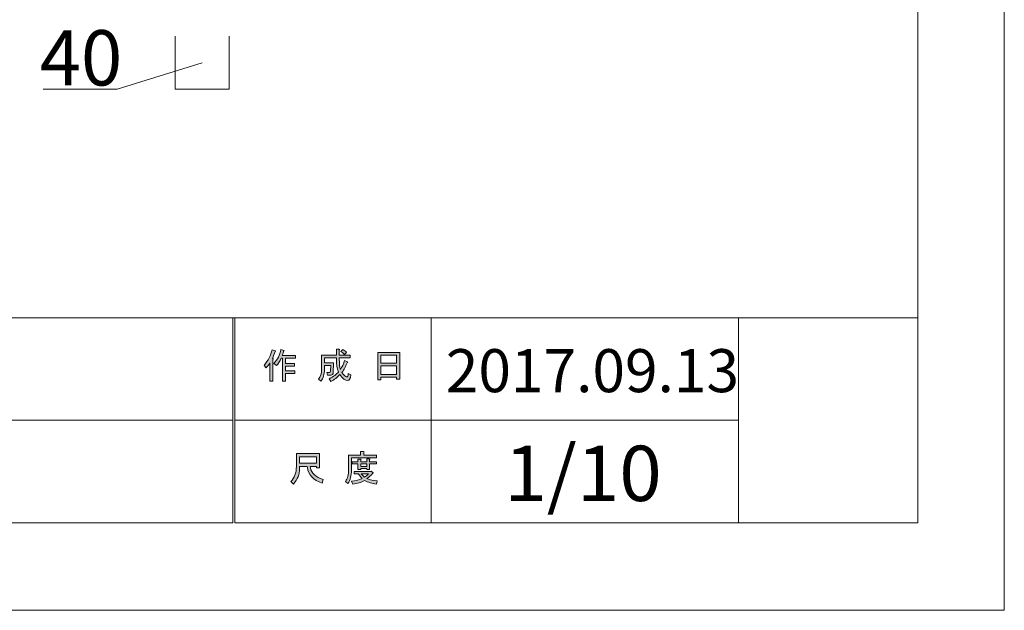
# Model space of a CAD drawing. Units: inches. Extents: x -43 to 253, y 44 to 253.
# Drawn here: x 176 to 253, y 44 to 90 of the extents above; entities that cross this region are included whole.
import ezdxf

# ---------------------------------------------------------------- set-up
doc = ezdxf.new("R2010")
doc.units = ezdxf.units.IN
doc.header["$MEASUREMENT"] = 0
doc.layers.add('儗僀儎乕 1', color=7, linetype='Continuous')

# ---------------------------------------------------------------- blocks, each defined once
blk = doc.blocks.new('block 3')
at = {"layer": '儗僀儎乕 1'}
h = blk.add_hatch(color=7, dxfattribs=at)
h.dxf.hatch_style = 2
edge = h.paths.add_edge_path()
edge.add_spline(control_points=[(195.506, 62.829), (195.83, 63.204), (196.043, 63.608), (196.146, 64.042), (196.146, 64.042), (196.388, 63.964), (196.388, 63.964), (196.432, 63.935), (196.429, 63.917), (196.377, 63.909), (196.326, 63.74), (196.252, 63.556), (196.157, 63.358), (196.157, 63.358), (196.223, 63.336), (196.223, 63.336), (196.252, 63.306), (196.241, 63.288), (196.19, 63.281), (196.19, 63.281), (196.19, 61.583), (196.19, 61.583), (196.19, 61.583), (195.969, 61.583), (195.969, 61.583), (195.969, 61.583), (195.969, 63.016), (195.969, 63.016), (195.888, 62.884), (195.793, 62.759), (195.683, 62.641), (195.683, 62.641), (195.506, 62.829), (195.506, 62.829)], knot_values=[0, 0, 0, 0, 1, 1, 1, 2, 2, 2, 3, 3, 3, 4, 4, 4, 5, 5, 5, 6, 6, 6, 7, 7, 7, 8, 8, 8, 9, 9, 9, 10, 10, 10, 11, 11, 11, 11], degree=3, periodic=1)
edge = h.paths.add_edge_path()
edge.add_spline(control_points=[(197.976, 63.601), (197.976, 63.601), (197.976, 63.391), (197.976, 63.391), (197.976, 63.391), (197.182, 63.391), (197.182, 63.391), (197.182, 63.391), (197.182, 62.983), (197.182, 62.983), (197.182, 62.983), (197.877, 62.983), (197.877, 62.983), (197.877, 62.983), (197.877, 62.774), (197.877, 62.774), (197.877, 62.774), (197.182, 62.774), (197.182, 62.774), (197.182, 62.774), (197.182, 62.41), (197.182, 62.41), (197.182, 62.41), (197.921, 62.41), (197.921, 62.41), (197.921, 62.41), (197.921, 62.201), (197.921, 62.201), (197.921, 62.201), (197.182, 62.201), (197.182, 62.201), (197.182, 62.201), (197.182, 61.583), (197.182, 61.583), (197.182, 61.583), (196.962, 61.583), (196.962, 61.583), (196.962, 61.583), (196.962, 63.391), (196.962, 63.391), (196.962, 63.391), (196.851, 63.391), (196.851, 63.391), (196.734, 63.141), (196.609, 62.95), (196.477, 62.818), (196.477, 62.818), (196.267, 62.972), (196.267, 62.972), (196.561, 63.281), (196.745, 63.645), (196.818, 64.064), (196.818, 64.064), (197.05, 63.997), (197.05, 63.997), (197.094, 63.975), (197.09, 63.957), (197.039, 63.942), (197.024, 63.869), (196.987, 63.755), (196.929, 63.601), (196.929, 63.601), (197.976, 63.601), (197.976, 63.601)], knot_values=[0, 0, 0, 0, 1, 1, 1, 2, 2, 2, 3, 3, 3, 4, 4, 4, 5, 5, 5, 6, 6, 6, 7, 7, 7, 8, 8, 8, 9, 9, 9, 10, 10, 10, 11, 11, 11, 12, 12, 12, 13, 13, 13, 14, 14, 14, 15, 15, 15, 16, 16, 16, 17, 17, 17, 18, 18, 18, 19, 19, 19, 20, 20, 20, 21, 21, 21, 21], degree=3, periodic=1)
h = blk.add_hatch(color=7, dxfattribs=at)
h.dxf.hatch_style = 2
edge = h.paths.add_edge_path()
edge.add_spline(control_points=[(201.801, 63.215), (201.801, 63.215), (202.011, 63.093), (202.011, 63.093), (202.062, 63.064), (202.055, 63.042), (201.989, 63.027), (201.878, 62.755), (201.746, 62.502), (201.592, 62.267), (201.753, 62.039), (201.875, 61.925), (201.956, 61.925), (202.022, 61.925), (202.066, 62.013), (202.088, 62.189), (202.088, 62.189), (202.297, 62.079), (202.297, 62.079), (202.238, 61.785), (202.158, 61.638), (202.055, 61.638), (201.849, 61.638), (201.643, 61.796), (201.437, 62.112), (201.232, 61.884), (200.993, 61.704), (200.721, 61.572), (200.721, 61.572), (200.589, 61.782), (200.589, 61.782), (200.934, 61.95), (201.177, 62.131), (201.316, 62.322), (201.213, 62.572), (201.162, 62.902), (201.162, 63.314), (201.162, 63.314), (201.162, 63.413), (201.162, 63.413), (201.162, 63.413), (200.225, 63.413), (200.225, 63.413), (200.225, 63.413), (200.225, 63.027), (200.225, 63.027), (200.225, 63.027), (200.93, 63.027), (200.93, 63.027), (200.93, 63.027), (200.908, 62.278), (200.908, 62.278), (200.901, 62.138), (200.846, 62.068), (200.743, 62.068), (200.743, 62.068), (200.456, 62.068), (200.456, 62.068), (200.456, 62.068), (200.423, 62.278), (200.423, 62.278), (200.423, 62.278), (200.611, 62.278), (200.611, 62.278), (200.67, 62.278), (200.699, 62.307), (200.699, 62.366), (200.699, 62.366), (200.721, 62.818), (200.721, 62.818), (200.721, 62.818), (200.225, 62.818), (200.225, 62.818), (200.225, 62.818), (200.225, 62.498), (200.225, 62.498), (200.225, 62.131), (200.133, 61.829), (199.949, 61.594), (199.949, 61.594), (199.762, 61.749), (199.762, 61.749), (199.923, 61.947), (200.004, 62.186), (200.004, 62.465), (200.004, 62.465), (200.004, 63.623), (200.004, 63.623), (200.004, 63.623), (201.162, 63.623), (201.162, 63.623), (201.162, 63.623), (201.162, 64.097), (201.162, 64.097), (201.162, 64.097), (201.371, 64.097), (201.371, 64.097), (201.43, 64.089), (201.434, 64.067), (201.382, 64.031), (201.382, 64.031), (201.382, 63.623), (201.382, 63.623), (201.382, 63.623), (202.22, 63.623), (202.22, 63.623), (202.22, 63.623), (202.22, 63.413), (202.22, 63.413), (202.22, 63.413), (201.382, 63.413), (201.382, 63.413), (201.382, 63.413), (201.382, 63.314), (201.382, 63.314), (201.382, 62.968), (201.412, 62.7), (201.471, 62.509), (201.596, 62.7), (201.706, 62.935), (201.801, 63.215)], knot_values=[0, 0, 0, 0, 1, 1, 1, 2, 2, 2, 3, 3, 3, 4, 4, 4, 5, 5, 5, 6, 6, 6, 7, 7, 7, 8, 8, 8, 9, 9, 9, 10, 10, 10, 11, 11, 11, 12, 12, 12, 13, 13, 13, 14, 14, 14, 15, 15, 15, 16, 16, 16, 17, 17, 17, 18, 18, 18, 19, 19, 19, 20, 20, 20, 21, 21, 21, 22, 22, 22, 23, 23, 23, 24, 24, 24, 25, 25, 25, 26, 26, 26, 27, 27, 27, 28, 28, 28, 29, 29, 29, 30, 30, 30, 31, 31, 31, 32, 32, 32, 33, 33, 33, 34, 34, 34, 35, 35, 35, 36, 36, 36, 37, 37, 37, 38, 38, 38, 39, 39, 39, 40, 40, 40, 40], degree=3, periodic=1)
edge = h.paths.add_edge_path()
edge.add_spline(control_points=[(201.956, 63.843), (201.956, 63.843), (201.79, 63.678), (201.79, 63.678), (201.717, 63.758), (201.618, 63.836), (201.493, 63.909), (201.493, 63.909), (201.647, 64.064), (201.647, 64.064), (201.764, 64.005), (201.867, 63.931), (201.956, 63.843)], knot_values=[0, 0, 0, 0, 1, 1, 1, 2, 2, 2, 3, 3, 3, 4, 4, 4, 4], degree=3, periodic=1)
h = blk.add_hatch(color=7, dxfattribs=at)
h.dxf.hatch_style = 2
h.paths.add_polyline_path([(204.635, 61.704), (204.381, 61.704), (204.381, 63.832), (206.112, 63.832), (206.112, 61.749), (205.858, 61.749), (205.858, 61.903), (204.635, 61.903)])
h.paths.add_polyline_path([(205.858, 62.994), (205.858, 63.623), (204.635, 63.623), (204.635, 62.994)])
h.paths.add_polyline_path([(205.858, 62.112), (205.858, 62.785), (204.635, 62.785), (204.635, 62.112)])
at = {"layer": '儗僀儎乕 1', "lineweight": 0}
for points in [[(204.635, 61.704), (204.381, 61.704), (204.381, 63.832), (206.112, 63.832), (206.112, 61.749), (205.858, 61.749), (205.858, 61.903), (204.635, 61.903), (204.635, 61.704)], [(205.858, 62.994), (205.858, 63.623), (204.635, 63.623), (204.635, 62.994), (205.858, 62.994)], [(205.858, 62.112), (205.858, 62.785), (204.635, 62.785), (204.635, 62.112), (205.858, 62.112)]]:
    blk.add_lwpolyline(points, dxfattribs=at)
for points, knots in [([(195.506, 62.829), (195.83, 63.204), (196.043, 63.608), (196.146, 64.042), (196.146, 64.042), (196.388, 63.964), (196.388, 63.964), (196.432, 63.935), (196.429, 63.917), (196.377, 63.909), (196.326, 63.74), (196.252, 63.556), (196.157, 63.358), (196.157, 63.358), (196.223, 63.336), (196.223, 63.336), (196.252, 63.306), (196.241, 63.288), (196.19, 63.281), (196.19, 63.281), (196.19, 61.583), (196.19, 61.583), (196.19, 61.583), (195.969, 61.583), (195.969, 61.583), (195.969, 61.583), (195.969, 63.016), (195.969, 63.016), (195.888, 62.884), (195.793, 62.759), (195.683, 62.641), (195.683, 62.641), (195.506, 62.829), (195.506, 62.829)], [0, 0, 0, 0, 1, 1, 1, 2, 2, 2, 3, 3, 3, 4, 4, 4, 5, 5, 5, 6, 6, 6, 7, 7, 7, 8, 8, 8, 9, 9, 9, 10, 10, 10, 11, 11, 11, 11]), ([(197.976, 63.601), (197.976, 63.601), (197.976, 63.391), (197.976, 63.391), (197.976, 63.391), (197.182, 63.391), (197.182, 63.391), (197.182, 63.391), (197.182, 62.983), (197.182, 62.983), (197.182, 62.983), (197.877, 62.983), (197.877, 62.983), (197.877, 62.983), (197.877, 62.774), (197.877, 62.774), (197.877, 62.774), (197.182, 62.774), (197.182, 62.774), (197.182, 62.774), (197.182, 62.41), (197.182, 62.41), (197.182, 62.41), (197.921, 62.41), (197.921, 62.41), (197.921, 62.41), (197.921, 62.201), (197.921, 62.201), (197.921, 62.201), (197.182, 62.201), (197.182, 62.201), (197.182, 62.201), (197.182, 61.583), (197.182, 61.583), (197.182, 61.583), (196.962, 61.583), (196.962, 61.583), (196.962, 61.583), (196.962, 63.391), (196.962, 63.391), (196.962, 63.391), (196.851, 63.391), (196.851, 63.391), (196.734, 63.141), (196.609, 62.95), (196.477, 62.818), (196.477, 62.818), (196.267, 62.972), (196.267, 62.972), (196.561, 63.281), (196.745, 63.645), (196.818, 64.064), (196.818, 64.064), (197.05, 63.997), (197.05, 63.997), (197.094, 63.975), (197.09, 63.957), (197.039, 63.942), (197.024, 63.869), (196.987, 63.755), (196.929, 63.601), (196.929, 63.601), (197.976, 63.601), (197.976, 63.601)], [0, 0, 0, 0, 1, 1, 1, 2, 2, 2, 3, 3, 3, 4, 4, 4, 5, 5, 5, 6, 6, 6, 7, 7, 7, 8, 8, 8, 9, 9, 9, 10, 10, 10, 11, 11, 11, 12, 12, 12, 13, 13, 13, 14, 14, 14, 15, 15, 15, 16, 16, 16, 17, 17, 17, 18, 18, 18, 19, 19, 19, 20, 20, 20, 21, 21, 21, 21]), ([(201.801, 63.215), (201.801, 63.215), (202.011, 63.093), (202.011, 63.093), (202.062, 63.064), (202.055, 63.042), (201.989, 63.027), (201.878, 62.755), (201.746, 62.502), (201.592, 62.267), (201.753, 62.039), (201.875, 61.925), (201.956, 61.925), (202.022, 61.925), (202.066, 62.013), (202.088, 62.189), (202.088, 62.189), (202.297, 62.079), (202.297, 62.079), (202.238, 61.785), (202.158, 61.638), (202.055, 61.638), (201.849, 61.638), (201.643, 61.796), (201.437, 62.112), (201.232, 61.884), (200.993, 61.704), (200.721, 61.572), (200.721, 61.572), (200.589, 61.782), (200.589, 61.782), (200.934, 61.95), (201.177, 62.131), (201.316, 62.322), (201.213, 62.572), (201.162, 62.902), (201.162, 63.314), (201.162, 63.314), (201.162, 63.413), (201.162, 63.413), (201.162, 63.413), (200.225, 63.413), (200.225, 63.413), (200.225, 63.413), (200.225, 63.027), (200.225, 63.027), (200.225, 63.027), (200.93, 63.027), (200.93, 63.027), (200.93, 63.027), (200.908, 62.278), (200.908, 62.278), (200.901, 62.138), (200.846, 62.068), (200.743, 62.068), (200.743, 62.068), (200.456, 62.068), (200.456, 62.068), (200.456, 62.068), (200.423, 62.278), (200.423, 62.278), (200.423, 62.278), (200.611, 62.278), (200.611, 62.278), (200.67, 62.278), (200.699, 62.307), (200.699, 62.366), (200.699, 62.366), (200.721, 62.818), (200.721, 62.818), (200.721, 62.818), (200.225, 62.818), (200.225, 62.818), (200.225, 62.818), (200.225, 62.498), (200.225, 62.498), (200.225, 62.131), (200.133, 61.829), (199.949, 61.594), (199.949, 61.594), (199.762, 61.749), (199.762, 61.749), (199.923, 61.947), (200.004, 62.186), (200.004, 62.465), (200.004, 62.465), (200.004, 63.623), (200.004, 63.623), (200.004, 63.623), (201.162, 63.623), (201.162, 63.623), (201.162, 63.623), (201.162, 64.097), (201.162, 64.097), (201.162, 64.097), (201.371, 64.097), (201.371, 64.097), (201.43, 64.089), (201.434, 64.067), (201.382, 64.031), (201.382, 64.031), (201.382, 63.623), (201.382, 63.623), (201.382, 63.623), (202.22, 63.623), (202.22, 63.623), (202.22, 63.623), (202.22, 63.413), (202.22, 63.413), (202.22, 63.413), (201.382, 63.413), (201.382, 63.413), (201.382, 63.413), (201.382, 63.314), (201.382, 63.314), (201.382, 62.968), (201.412, 62.7), (201.471, 62.509), (201.596, 62.7), (201.706, 62.935), (201.801, 63.215)], [0, 0, 0, 0, 1, 1, 1, 2, 2, 2, 3, 3, 3, 4, 4, 4, 5, 5, 5, 6, 6, 6, 7, 7, 7, 8, 8, 8, 9, 9, 9, 10, 10, 10, 11, 11, 11, 12, 12, 12, 13, 13, 13, 14, 14, 14, 15, 15, 15, 16, 16, 16, 17, 17, 17, 18, 18, 18, 19, 19, 19, 20, 20, 20, 21, 21, 21, 22, 22, 22, 23, 23, 23, 24, 24, 24, 25, 25, 25, 26, 26, 26, 27, 27, 27, 28, 28, 28, 29, 29, 29, 30, 30, 30, 31, 31, 31, 32, 32, 32, 33, 33, 33, 34, 34, 34, 35, 35, 35, 36, 36, 36, 37, 37, 37, 38, 38, 38, 39, 39, 39, 40, 40, 40, 40]), ([(201.956, 63.843), (201.956, 63.843), (201.79, 63.678), (201.79, 63.678), (201.717, 63.758), (201.618, 63.836), (201.493, 63.909), (201.493, 63.909), (201.647, 64.064), (201.647, 64.064), (201.764, 64.005), (201.867, 63.931), (201.956, 63.843)], [0, 0, 0, 0, 1, 1, 1, 2, 2, 2, 3, 3, 3, 4, 4, 4, 4])]:
    blk.add_open_spline(points, degree=3, knots=knots, dxfattribs=at)
blk = doc.blocks.new('block 4')
at = {"layer": '儗僀儎乕 1'}
h = blk.add_hatch(color=7, dxfattribs=at)
h.dxf.hatch_style = 2
edge = h.paths.add_edge_path()
edge.add_spline(control_points=[(198.88, 54.943), (198.88, 54.943), (198.285, 54.943), (198.285, 54.943), (198.285, 54.943), (198.285, 54.766), (198.285, 54.766), (198.285, 54.325), (198.126, 53.925), (197.81, 53.565), (197.81, 53.565), (197.601, 53.763), (197.601, 53.763), (197.888, 54.028), (198.031, 54.414), (198.031, 54.921), (198.031, 54.921), (198.031, 55.935), (198.031, 55.935), (198.031, 55.935), (199.85, 55.935), (199.85, 55.935), (199.85, 55.935), (199.85, 54.832), (199.85, 54.832), (199.85, 54.832), (199.596, 54.832), (199.596, 54.832), (199.596, 54.832), (199.596, 54.943), (199.596, 54.943), (199.596, 54.943), (199.111, 54.943), (199.111, 54.943), (199.111, 54.943), (199.133, 54.821), (199.133, 54.821), (199.207, 54.417), (199.541, 54.112), (200.137, 53.906), (200.137, 53.906), (200.048, 53.631), (200.048, 53.631), (199.35, 53.873), (198.964, 54.281), (198.891, 54.855), (198.891, 54.855), (198.88, 54.943), (198.88, 54.943)], knot_values=[0, 0, 0, 0, 1, 1, 1, 2, 2, 2, 3, 3, 3, 4, 4, 4, 5, 5, 5, 6, 6, 6, 7, 7, 7, 8, 8, 8, 9, 9, 9, 10, 10, 10, 11, 11, 11, 12, 12, 12, 13, 13, 13, 14, 14, 14, 15, 15, 15, 16, 16, 16, 16], degree=3, periodic=1)
h.paths.add_polyline_path([(199.596, 55.185), (199.596, 55.692), (198.285, 55.692), (198.285, 55.185)])
h = blk.add_hatch(color=7, dxfattribs=at)
h.dxf.hatch_style = 2
edge = h.paths.add_edge_path()
edge.add_spline(control_points=[(203.29, 55.814), (203.29, 55.814), (204.282, 55.814), (204.282, 55.814), (204.282, 55.814), (204.282, 55.604), (204.282, 55.604), (204.282, 55.604), (202.33, 55.604), (202.33, 55.604), (202.33, 55.604), (202.33, 54.634), (202.33, 54.634), (202.33, 54.222), (202.238, 53.877), (202.055, 53.598), (202.055, 53.598), (201.856, 53.763), (201.856, 53.763), (202.026, 53.991), (202.11, 54.296), (202.11, 54.678), (202.11, 54.678), (202.11, 55.814), (202.11, 55.814), (202.11, 55.814), (203.036, 55.814), (203.036, 55.814), (203.036, 55.814), (203.036, 56.1), (203.036, 56.1), (203.036, 56.1), (203.279, 56.1), (203.279, 56.1), (203.337, 56.093), (203.341, 56.071), (203.29, 56.034), (203.29, 56.034), (203.29, 55.814), (203.29, 55.814)], knot_values=[0, 0, 0, 0, 1, 1, 1, 2, 2, 2, 3, 3, 3, 4, 4, 4, 5, 5, 5, 6, 6, 6, 7, 7, 7, 8, 8, 8, 9, 9, 9, 10, 10, 10, 11, 11, 11, 12, 12, 12, 13, 13, 13, 13], degree=3, periodic=1)
edge = h.paths.add_edge_path()
edge.add_spline(control_points=[(204.293, 53.565), (203.94, 53.609), (203.628, 53.701), (203.356, 53.84), (203.098, 53.686), (202.79, 53.591), (202.43, 53.554), (202.43, 53.554), (202.341, 53.785), (202.341, 53.785), (202.672, 53.814), (202.948, 53.884), (203.168, 53.995), (203.051, 54.112), (202.944, 54.237), (202.849, 54.369), (202.849, 54.369), (202.54, 54.369), (202.54, 54.369), (202.54, 54.369), (202.54, 54.546), (202.54, 54.546), (202.54, 54.546), (203.83, 54.546), (203.83, 54.546), (203.83, 54.546), (203.863, 54.579), (203.863, 54.579), (203.863, 54.579), (204.028, 54.447), (204.028, 54.447), (204.057, 54.403), (204.043, 54.384), (203.984, 54.392), (203.859, 54.244), (203.708, 54.109), (203.532, 53.984), (203.789, 53.895), (204.061, 53.84), (204.348, 53.818), (204.348, 53.818), (204.293, 53.565), (204.293, 53.565)], knot_values=[0, 0, 0, 0, 1, 1, 1, 2, 2, 2, 3, 3, 3, 4, 4, 4, 5, 5, 5, 6, 6, 6, 7, 7, 7, 8, 8, 8, 9, 9, 9, 10, 10, 10, 11, 11, 11, 12, 12, 12, 13, 13, 13, 14, 14, 14, 14], degree=3, periodic=1)
edge = h.paths.add_edge_path()
edge.add_spline(control_points=[(203.753, 54.7), (203.753, 54.7), (203.532, 54.7), (203.532, 54.7), (203.532, 54.7), (203.532, 54.766), (203.532, 54.766), (203.532, 54.766), (203.058, 54.766), (203.058, 54.766), (203.058, 54.766), (203.058, 54.689), (203.058, 54.689), (203.058, 54.689), (202.838, 54.689), (202.838, 54.689), (202.838, 54.689), (202.838, 55.13), (202.838, 55.13), (202.838, 55.13), (202.397, 55.13), (202.397, 55.13), (202.397, 55.13), (202.397, 55.307), (202.397, 55.307), (202.397, 55.307), (202.838, 55.307), (202.838, 55.307), (202.838, 55.307), (202.838, 55.516), (202.838, 55.516), (202.838, 55.516), (203.047, 55.516), (203.047, 55.516), (203.106, 55.509), (203.109, 55.487), (203.058, 55.45), (203.058, 55.45), (203.058, 55.307), (203.058, 55.307), (203.058, 55.307), (203.532, 55.307), (203.532, 55.307), (203.532, 55.307), (203.532, 55.538), (203.532, 55.538), (203.532, 55.538), (203.742, 55.538), (203.742, 55.538), (203.8, 55.531), (203.804, 55.509), (203.753, 55.472), (203.753, 55.472), (203.753, 55.307), (203.753, 55.307), (203.753, 55.307), (204.282, 55.307), (204.282, 55.307), (204.282, 55.307), (204.282, 55.13), (204.282, 55.13), (204.282, 55.13), (203.753, 55.13), (203.753, 55.13), (203.753, 55.13), (203.753, 54.7), (203.753, 54.7)], knot_values=[0, 0, 0, 0, 1, 1, 1, 2, 2, 2, 3, 3, 3, 4, 4, 4, 5, 5, 5, 6, 6, 6, 7, 7, 7, 8, 8, 8, 9, 9, 9, 10, 10, 10, 11, 11, 11, 12, 12, 12, 13, 13, 13, 14, 14, 14, 15, 15, 15, 16, 16, 16, 17, 17, 17, 18, 18, 18, 19, 19, 19, 20, 20, 20, 21, 21, 21, 22, 22, 22, 22], degree=3, periodic=1)
h.paths.add_polyline_path([(203.532, 55.13), (203.058, 55.13), (203.058, 54.943), (203.532, 54.943)])
edge = h.paths.add_edge_path()
edge.add_spline(control_points=[(203.664, 54.369), (203.664, 54.369), (203.091, 54.369), (203.091, 54.369), (203.165, 54.281), (203.253, 54.193), (203.356, 54.105), (203.444, 54.164), (203.547, 54.252), (203.664, 54.369)], knot_values=[0, 0, 0, 0, 1, 1, 1, 2, 2, 2, 3, 3, 3, 3], degree=3, periodic=1)
at = {"layer": '儗僀儎乕 1', "lineweight": 0}
for points in [[(199.596, 55.185), (199.596, 55.692), (198.285, 55.692), (198.285, 55.185), (199.596, 55.185)], [(203.532, 55.13), (203.058, 55.13), (203.058, 54.943), (203.532, 54.943), (203.532, 55.13)]]:
    blk.add_lwpolyline(points, dxfattribs=at)
for points, knots in [([(198.88, 54.943), (198.88, 54.943), (198.285, 54.943), (198.285, 54.943), (198.285, 54.943), (198.285, 54.766), (198.285, 54.766), (198.285, 54.325), (198.126, 53.925), (197.81, 53.565), (197.81, 53.565), (197.601, 53.763), (197.601, 53.763), (197.888, 54.028), (198.031, 54.414), (198.031, 54.921), (198.031, 54.921), (198.031, 55.935), (198.031, 55.935), (198.031, 55.935), (199.85, 55.935), (199.85, 55.935), (199.85, 55.935), (199.85, 54.832), (199.85, 54.832), (199.85, 54.832), (199.596, 54.832), (199.596, 54.832), (199.596, 54.832), (199.596, 54.943), (199.596, 54.943), (199.596, 54.943), (199.111, 54.943), (199.111, 54.943), (199.111, 54.943), (199.133, 54.821), (199.133, 54.821), (199.207, 54.417), (199.541, 54.112), (200.137, 53.906), (200.137, 53.906), (200.048, 53.631), (200.048, 53.631), (199.35, 53.873), (198.964, 54.281), (198.891, 54.855), (198.891, 54.855), (198.88, 54.943), (198.88, 54.943)], [0, 0, 0, 0, 1, 1, 1, 2, 2, 2, 3, 3, 3, 4, 4, 4, 5, 5, 5, 6, 6, 6, 7, 7, 7, 8, 8, 8, 9, 9, 9, 10, 10, 10, 11, 11, 11, 12, 12, 12, 13, 13, 13, 14, 14, 14, 15, 15, 15, 16, 16, 16, 16]), ([(203.29, 55.814), (203.29, 55.814), (204.282, 55.814), (204.282, 55.814), (204.282, 55.814), (204.282, 55.604), (204.282, 55.604), (204.282, 55.604), (202.33, 55.604), (202.33, 55.604), (202.33, 55.604), (202.33, 54.634), (202.33, 54.634), (202.33, 54.222), (202.238, 53.877), (202.055, 53.598), (202.055, 53.598), (201.856, 53.763), (201.856, 53.763), (202.026, 53.991), (202.11, 54.296), (202.11, 54.678), (202.11, 54.678), (202.11, 55.814), (202.11, 55.814), (202.11, 55.814), (203.036, 55.814), (203.036, 55.814), (203.036, 55.814), (203.036, 56.1), (203.036, 56.1), (203.036, 56.1), (203.279, 56.1), (203.279, 56.1), (203.337, 56.093), (203.341, 56.071), (203.29, 56.034), (203.29, 56.034), (203.29, 55.814), (203.29, 55.814)], [0, 0, 0, 0, 1, 1, 1, 2, 2, 2, 3, 3, 3, 4, 4, 4, 5, 5, 5, 6, 6, 6, 7, 7, 7, 8, 8, 8, 9, 9, 9, 10, 10, 10, 11, 11, 11, 12, 12, 12, 13, 13, 13, 13]), ([(203.753, 54.7), (203.753, 54.7), (203.532, 54.7), (203.532, 54.7), (203.532, 54.7), (203.532, 54.766), (203.532, 54.766), (203.532, 54.766), (203.058, 54.766), (203.058, 54.766), (203.058, 54.766), (203.058, 54.689), (203.058, 54.689), (203.058, 54.689), (202.838, 54.689), (202.838, 54.689), (202.838, 54.689), (202.838, 55.13), (202.838, 55.13), (202.838, 55.13), (202.397, 55.13), (202.397, 55.13), (202.397, 55.13), (202.397, 55.307), (202.397, 55.307), (202.397, 55.307), (202.838, 55.307), (202.838, 55.307), (202.838, 55.307), (202.838, 55.516), (202.838, 55.516), (202.838, 55.516), (203.047, 55.516), (203.047, 55.516), (203.106, 55.509), (203.109, 55.487), (203.058, 55.45), (203.058, 55.45), (203.058, 55.307), (203.058, 55.307), (203.058, 55.307), (203.532, 55.307), (203.532, 55.307), (203.532, 55.307), (203.532, 55.538), (203.532, 55.538), (203.532, 55.538), (203.742, 55.538), (203.742, 55.538), (203.8, 55.531), (203.804, 55.509), (203.753, 55.472), (203.753, 55.472), (203.753, 55.307), (203.753, 55.307), (203.753, 55.307), (204.282, 55.307), (204.282, 55.307), (204.282, 55.307), (204.282, 55.13), (204.282, 55.13), (204.282, 55.13), (203.753, 55.13), (203.753, 55.13), (203.753, 55.13), (203.753, 54.7), (203.753, 54.7)], [0, 0, 0, 0, 1, 1, 1, 2, 2, 2, 3, 3, 3, 4, 4, 4, 5, 5, 5, 6, 6, 6, 7, 7, 7, 8, 8, 8, 9, 9, 9, 10, 10, 10, 11, 11, 11, 12, 12, 12, 13, 13, 13, 14, 14, 14, 15, 15, 15, 16, 16, 16, 17, 17, 17, 18, 18, 18, 19, 19, 19, 20, 20, 20, 21, 21, 21, 22, 22, 22, 22]), ([(204.293, 53.565), (203.94, 53.609), (203.628, 53.701), (203.356, 53.84), (203.098, 53.686), (202.79, 53.591), (202.43, 53.554), (202.43, 53.554), (202.341, 53.785), (202.341, 53.785), (202.672, 53.814), (202.948, 53.884), (203.168, 53.995), (203.051, 54.112), (202.944, 54.237), (202.849, 54.369), (202.849, 54.369), (202.54, 54.369), (202.54, 54.369), (202.54, 54.369), (202.54, 54.546), (202.54, 54.546), (202.54, 54.546), (203.83, 54.546), (203.83, 54.546), (203.83, 54.546), (203.863, 54.579), (203.863, 54.579), (203.863, 54.579), (204.028, 54.447), (204.028, 54.447), (204.057, 54.403), (204.043, 54.384), (203.984, 54.392), (203.859, 54.244), (203.708, 54.109), (203.532, 53.984), (203.789, 53.895), (204.061, 53.84), (204.348, 53.818), (204.348, 53.818), (204.293, 53.565), (204.293, 53.565)], [0, 0, 0, 0, 1, 1, 1, 2, 2, 2, 3, 3, 3, 4, 4, 4, 5, 5, 5, 6, 6, 6, 7, 7, 7, 8, 8, 8, 9, 9, 9, 10, 10, 10, 11, 11, 11, 12, 12, 12, 13, 13, 13, 14, 14, 14, 14]), ([(203.664, 54.369), (203.664, 54.369), (203.091, 54.369), (203.091, 54.369), (203.165, 54.281), (203.253, 54.193), (203.356, 54.105), (203.444, 54.164), (203.547, 54.252), (203.664, 54.369)], [0, 0, 0, 0, 1, 1, 1, 2, 2, 2, 3, 3, 3, 3])]:
    blk.add_open_spline(points, degree=3, knots=knots, dxfattribs=at)
blk = doc.blocks.new('block 2')
at = {"layer": '儗僀儎乕 1', "color": 7, "lineweight": 18}
for points in [[(246.54, 246.439), (-37.326, 246.439), (-37.326, 66.543), (246.54, 66.543), (246.54, 246.439)], [(193.066, 58.542), (115.928, 58.542), (115.928, 66.543), (193.066, 66.543), (193.066, 58.542)], [(208.546, 58.542), (193.222, 58.542), (193.222, 66.543), (208.546, 66.543), (208.546, 58.542)], [(232.549, 58.542), (208.546, 58.542), (208.546, 66.543), (232.549, 66.543), (232.549, 58.542)], [(246.54, 66.543), (232.549, 66.543), (232.549, 50.541), (246.54, 50.541), (246.54, 66.543)], [(193.066, 50.541), (115.928, 50.541), (115.928, 58.542), (193.066, 58.542), (193.066, 50.541)], [(208.546, 50.541), (193.222, 50.541), (193.222, 58.542), (208.546, 58.542), (208.546, 50.541)], [(232.549, 50.541), (208.546, 50.541), (208.546, 58.542), (232.549, 58.542), (232.549, 50.541)]]:
    blk.add_lwpolyline(points, dxfattribs=at)
at = {"layer": '儗僀儎乕 1'}
for name in ['block 3', 'block 4']:
    blk.add_blockref(name, (0, 0), dxfattribs=at)

msp = doc.modelspace()

# ---------------------------------------------------------------- linework, layer by layer
at = {"layer": '儗僀儎乕 1', "color": 7, "lineweight": 18}
for points in [[(253.294, 43.706), (-43.039, 43.706), (-43.039, 253.256), (253.294, 253.256), (253.294, 43.706)], [(192.784, 88.533), (192.784, 84.378), (188.584, 84.378), (188.584, 88.533)], [(190.684, 86.456), (184.031, 84.393)], [(184.031, 84.393), (178.256, 84.393)]]:
    msp.add_lwpolyline(points, dxfattribs=at)

# ---------------------------------------------------------------- block references
at = {"layer": '儗僀儎乕 1'}
msp.add_blockref('block 2', (0, 0), dxfattribs=at)

# ---------------------------------------------------------------- texts
at = {"layer": '儗僀儎乕 1', "color": 7, "attachment_point": 7}
for s, insert, char_height in [('\\fMS PGothic|b0|i0|c0|p34;\\W0.986;40', (177.996, 84.674), 4.318), ('\\fMS PGothic|b0|i0|c0|p34;\\W1;2017.09.13', (209.698, 60.734), 3.35844), ('\\fMS Gothic|b0|i0|c0|p34;\\W1.01393;1/10', (214.269, 52.236), 4.318)]:
    msp.add_mtext(s, dxfattribs=dict(at, insert=insert, char_height=char_height))

doc.saveas('drawing.dxf')
